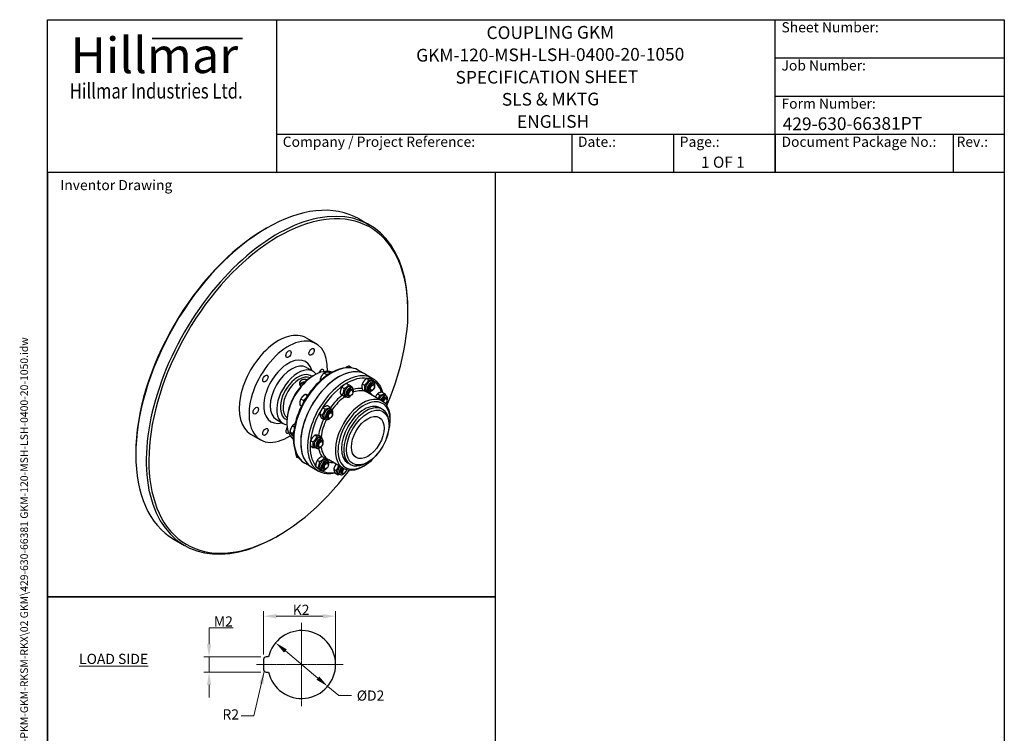
# Model space of a CAD drawing. Units: millimetres. Extents: x 78 to 1045, y 10 to 1362.
# Drawn here: x 78 to 1045, y 661 to 1362 of the extents above; entities that cross this region are included whole.
import ezdxf
from ezdxf.enums import TextEntityAlignment as Align

# ---------------------------------------------------------------- set-up
doc = ezdxf.new("R2010")
doc.units = ezdxf.units.MM
doc.header["$LTSCALE"] = 5
doc.linetypes.add('CHAIN', pattern=[0.3543, 0.2362, -0.0295, 0.0591, -0.0295])
doc.linetypes.add('LONG_DASH_DOTTED', pattern=[0.3001, 0.2362, -0.0295, 0.0049, -0.0295])
for name, color, linetype, lineweight in [('Bend Extents(Hillmar_metric)', 7, 'Continuous', 35), ('Center Mark(Hillmar_metric)', 7, 'LONG_DASH_DOTTED', 18), ('Dimensions(Hillmar_metric)', 7, 'Continuous', 13), ('Sketch Geometry(Hillmar_metric)', 7, 'Continuous', 25), ('Symbols(Hillmar_metric)', 7, 'Continuous', 18), ('Visible Edges(Hillmar_metric)', 7, 'Continuous', 25)]:
    doc.layers.add(name, color=color, linetype=linetype, lineweight=lineweight)
doc.layers.add('Visible Tangent Edges(Hillmar_Metric)', color=7, linetype='Continuous', lineweight=25, true_color=0xc0c0c0)
doc.styles.add('Hillmar_Imperial_Parts_List', font='arial.ttf')
doc.styles.add('Hillmar_metric_Dimensions', font='arial.ttf')
doc.styles.add('Hillmar_metric_Logo', font='timesbd.ttf')
doc.styles.add('Hillmar_metric_parts_list', font='arial.ttf')
doc.styles.add('Hillmar_metric_title_block', font='arial.ttf')
doc.styles.add('Text Style48', font='arial.ttf')
doc.styles.add('Text Style95', font='arial.ttf')
doc.styles.add('Text Style96', font='arialbd.ttf')
doc.dimstyles.new('DEFAULT-ISO-Method 1b-Hillmar_metric', dxfattribs={"dimscale": 5, "dimtxt": 2, "dimasz": 2.5, "dimexe": 1, "dimexo": 1, "dimgap": 0.25, "dimtad": 1, "dimtih": 1, "dimtoh": 1, "dimrnd": 1e-08, "dimdsep": 46, "dimtxsty": 'Hillmar_metric_Dimensions', "dimcen": 0.09, "dimdle": 8, "dimclrd": 7, "dimclre": 7, "dimclrt": 7, "dimazin": 2, "dimtfac": 0.75, "dimtmove": 0, "dimatfit": 3, "dimfxl": 1, "dimtolj": 1, "dimlwd": 9, "dimlwe": 9, "dimarcsym": 0})
doc.dimstyles.new('DEFAULT-ISO-Method 1b-Hillmar_metric$7', dxfattribs={"dimscale": 5, "dimtxt": 2, "dimasz": 2.5, "dimexe": 1, "dimexo": 1, "dimgap": 0.25, "dimtad": 1, "dimtih": 1, "dimtoh": 1, "dimrnd": 1e-08, "dimdsep": 46, "dimtxsty": 'Hillmar_metric_Dimensions', "dimcen": 0.09, "dimdle": 8, "dimclrd": 7, "dimclre": 7, "dimclrt": 7, "dimazin": 2, "dimtfac": 0.75, "dimtmove": 0, "dimatfit": 3, "dimfxl": 1, "dimtolj": 1, "dimlwd": 15, "dimlwe": 9, "dimarcsym": 0})

# ---------------------------------------------------------------- blocks, each defined once
blk = doc.blocks.new('Borders Default Border')
at = {"layer": 'Sketch Geometry(Hillmar_metric)', "flags": 128}
blk.add_lwpolyline([(21, 12), (21, 272.4), (209, 272.4), (209, 12), (21, 12)], dxfattribs=at)
blk = doc.blocks.new('Title Blocks Hillmar_Metric')
at = {"layer": 'Bend Extents(Hillmar_metric)'}
blk.add_line((46, 267.97), (63.74, 267.97), dxfattribs=at)
at = {"layer": 'Visible Edges(Hillmar_metric)'}
for p, q in [((25.42, 241.67), (25.42, 271.67)), ((25.42, 271.67), (213.42, 271.67)), ((70.42, 271.67), (70.42, 241.67)), ((168.42, 241.67), (168.42, 271.67)), ((213.42, 271.67), (213.42, 241.67)), ((168.42, 264.17), (213.42, 264.17)), ((168.42, 256.67), (213.42, 256.67)), ((70.42, 249.17), (213.42, 249.17)), ((128.42, 249.17), (128.42, 241.67)), ((148.42, 249.17), (148.42, 241.67)), ((168.42, 249.17), (168.42, 241.67)), ((203.42, 241.67), (203.42, 249.17)), ((213.42, 241.67), (25.42, 241.67))]:
    blk.add_line(p, q, dxfattribs=at)
at = {"layer": 'Symbols(Hillmar_metric)', "color": 7}
for s, insert, char_height, width, attachment_point, style in [('  Sheet Number:', (168.42, 269.92), 2, 24.474, 4, 'Hillmar_Imperial_Parts_List'), ('\\fTimes New Roman|b1|i0;\\H7.0000;Hillmar', (46.42, 264.67), 7, 40.7951, 5, 'Hillmar_metric_Logo'), ('  Job Number:', (168.42, 262.42), 2, 25.6993, 4, 'Hillmar_Imperial_Parts_List'), ('\\fTimes New Roman|b1|i0;\\W0.80;\\H3.0000; Hillmar Industries Ltd.', (46.42, 257.67), 3, 39.1243, 5, 'Hillmar_metric_Logo'), ('  Form Number:', (168.42, 254.92), 2, 28.5371, 4, 'Hillmar_Imperial_Parts_List'), ('  Company / Project Reference:', (70.42, 247.42), 2, 44.6915, 4, 'Hillmar_Imperial_Parts_List'), ('  Date.:', (128.42, 247.42), 2, 17.1049, 4, 'Hillmar_Imperial_Parts_List'), ('  Page.:', (148.42, 247.42), 2, 13.531, 4, 'Hillmar_Imperial_Parts_List'), ('  Document Package No.:', (168.42, 247.42), 2, 33.9954, 4, 'Hillmar_Imperial_Parts_List'), (' Rev.:', (203.42, 247.42), 2, 16.4122, 4, 'Hillmar_Imperial_Parts_List')]:
    blk.add_mtext(s, dxfattribs=dict(at, insert=insert, char_height=char_height, width=width, attachment_point=attachment_point, style=style))
at = {"layer": 'Symbols(Hillmar_metric)', "color": 7, "insert": (27.92, 239.17), "char_height": 2, "attachment_point": 4, "style": 'Hillmar_metric_parts_list'}
blk.add_mtext('\\fArial|b0|i0;\\H2.0000;Inventor Drawing', dxfattribs=at)
at = {"layer": 'Symbols(Hillmar_metric)', "color": 7}
for tag, p, height, rotation, style in [('<Line1>_001', (111.69, 267.86), 2.5, 0.2344, 'Text Style96'), ('<Line2>_001', (97.87, 263.43), 2.5, 0.2344, 'Text Style96'), ('<Line3>_001', (105.6, 259.09), 2.5, 0.2344, 'Text Style96'), ('<Line4>_001', (114.7, 254.76), 2.5, 0.2344, 'Text Style96'), ('<Line5>_001', (117.67, 250.39), 2.5, 0.2344, 'Text Style96'), ('<Form_Number>_001', (169.88, 249.94), 2.5, 0.2344, 'Text Style48'), ('<Page>_001', (153.84, 242.55), 2.2, 0.2344, 'Text Style95'), ('FILENAME_AND_PATH_001', (21.59, 14.11), 1.5, 90, 'Hillmar_metric_title_block')]:
    blk.add_attdef(tag, p, '', height=height, rotation=rotation, dxfattribs=dict(at, style=style))
at = {"layer": 'Symbols(Hillmar_metric)', "color": 7, "style": 'Text Style48'}
for tag, p in [('<Sheet_Number>', (169.92, 266.17)), ('<Job_Number>', (169.92, 258.67)), ('<Document_Package_Number.>', (169.92, 243.67))]:
    blk.add_attdef(tag, text='', height=2.5, rotation=0.2344, dxfattribs=at).set_placement(p, align=Align.MIDDLE_LEFT)
at = {"layer": 'Symbols(Hillmar_metric)', "color": 7}
for tag, height, style, p in [('<Date>', 2.2, 'Text Style95', (138.42, 243.67)), ('<Document_Package_Number_Rev..>', 2.5, 'Text Style48', (208.42, 243.67))]:
    blk.add_attdef(tag, text='', height=height, rotation=0.2344, dxfattribs=dict(at, style=style)).set_placement(p, align=Align.MIDDLE_CENTER)
blk = doc.blocks.new('*D26')
at = {"layer": 'Defpoints', "color": 0, "linetype": 'Continuous', "transparency": 16777216}
for p in [(388.07, 775.84), (317.2, 733.34), (388.07, 728.34)]:
    blk.add_point(p, dxfattribs=at)
at = {"layer": 'Dimensions(Hillmar_metric)', "color": 7, "linetype": 'Continuous', "lineweight": 9, "transparency": 16777216}
for p, q in [((317.2, 738.34), (317.2, 780.84)), ((329.7, 775.84), (375.57, 775.84)), ((388.07, 733.34), (388.07, 780.84))]:
    blk.add_line(p, q, dxfattribs=at)
at = {"layer": 'Dimensions(Hillmar_metric)', "color": 7, "linetype": 'Continuous', "transparency": 16777216}
for points in [[(329.7, 777.93), (329.7, 773.76), (317.2, 775.84)], [(375.57, 777.93), (375.57, 773.76), (388.07, 775.84)]]:
    blk.add_solid(points, dxfattribs=at)
at = {"layer": 'Dimensions(Hillmar_metric)', "color": 7, "linetype": 'Continuous', "lineweight": 13, "transparency": 16777216, "insert": (352.64, 782.11), "char_height": 10, "attachment_point": 5, "style": 'Hillmar_metric_Dimensions'}
blk.add_mtext('\\A1; K2', dxfattribs=at)
blk = doc.blocks.new('*D27')
at = {"layer": 'Defpoints', "color": 0, "linetype": 'Continuous', "transparency": 16777216}
for p in [(329.1, 749.76), (380.29, 706.92)]:
    blk.add_point(p, dxfattribs=at)
at = {"layer": 'Dimensions(Hillmar_metric)', "color": 7, "linetype": 'Continuous', "lineweight": 9, "transparency": 16777216}
for p, q in [((338.69, 741.74), (370.71, 714.95)), ((380.29, 706.92), (391.15, 697.84)), ((391.15, 697.84), (403.65, 697.84))]:
    blk.add_line(p, q, dxfattribs=at)
at = {"layer": 'Dimensions(Hillmar_metric)', "color": 7, "linetype": 'Continuous', "transparency": 16777216}
for points in [[(340.03, 743.34), (337.35, 740.14), (329.1, 749.76)], [(372.05, 716.54), (369.37, 713.35), (380.29, 706.92)]]:
    blk.add_solid(points, dxfattribs=at)
at = {"layer": 'Dimensions(Hillmar_metric)', "color": 7, "linetype": 'Continuous', "lineweight": 13, "transparency": 16777216, "insert": (420.84, 697.84), "char_height": 10, "attachment_point": 5, "style": 'Hillmar_metric_Dimensions'}
blk.add_mtext('\\A1; ØD2', dxfattribs=at)
blk = doc.blocks.new('*D28')
at = {"layer": 'Defpoints', "color": 0, "linetype": 'Continuous', "transparency": 16777216}
for p in [(319.7, 735.84), (263.75, 720.84), (319.7, 720.84)]:
    blk.add_point(p, dxfattribs=at)
at = {"layer": 'Dimensions(Hillmar_metric)', "color": 7, "linetype": 'Continuous', "lineweight": 9, "transparency": 16777216}
for p, q in [((263.75, 748.34), (263.75, 764.4)), ((263.75, 764.4), (287.55, 764.4)), ((314.7, 735.84), (258.75, 735.84)), ((263.75, 720.84), (263.75, 735.84)), ((314.7, 720.84), (258.75, 720.84)), ((263.75, 708.34), (263.75, 695.84))]:
    blk.add_line(p, q, dxfattribs=at)
at = {"layer": 'Dimensions(Hillmar_metric)', "color": 7, "linetype": 'Continuous', "transparency": 16777216}
for points in [[(261.66, 748.34), (265.83, 748.34), (263.75, 735.84)], [(261.66, 708.34), (265.83, 708.34), (263.75, 720.84)]]:
    blk.add_solid(points, dxfattribs=at)
at = {"layer": 'Dimensions(Hillmar_metric)', "color": 7, "linetype": 'Continuous', "lineweight": 13, "transparency": 16777216, "insert": (276.27, 770.67), "char_height": 10, "attachment_point": 5, "style": 'Hillmar_metric_Dimensions'}
blk.add_mtext('\\A1; M2', dxfattribs=at)

msp = doc.modelspace()

# ---------------------------------------------------------------- linework, layer by layer
at = {"layer": 'Center Mark(Hillmar_metric)', "linetype": 'CHAIN'}
for p, q in [((354.699, 769.218), (354.699, 687.467)), ((395.574, 728.343), (310.511, 728.343))]:
    msp.add_line(p, q, dxfattribs=at)
at = {"layer": 'Sketch Geometry(Hillmar_metric)'}
for p, q in [((545.206, 1212), (105, 1212)), ((105, 1212), (105, 794.913)), ((545.206, 794.913), (545.206, 1212)), ((105, 794.913), (545.206, 794.913)), ((545.206, 794.913), (105, 794.913)), ((105, 794.913), (105, 115.968)), ((545.206, 115.968), (545.206, 794.913)), ((322.177, 735.843), (319.699, 735.843)), ((317.199, 733.343), (317.199, 723.343)), ((319.699, 720.843), (322.177, 720.843))]:
    msp.add_line(p, q, dxfattribs=at)
for centre, radius, start, end in [((354.699, 728.343), 33.376, 192.986162, 167.013838), ((319.699, 733.343), 2.5, 90, 180), ((319.699, 723.343), 2.5, 180, 270)]:
    msp.add_arc(centre, radius, start, end, dxfattribs=at)
at = {"layer": 'Visible Edges(Hillmar_metric)'}
for p, q in [((411.226, 1166.16), (421.511, 1160.221)), ((319.031, 1156.412), (320.317, 1157.154)), ((459.167, 1075.505), (459.167, 1076.989)), ((359.16, 1049.258), (368.803, 1043.691)), ((344.41, 1034.932), (344.41, 1035.229)), ((367.137, 1037.183), (367.137, 1037.48)), ((341.787, 1030.39), (341.53, 1030.241)), ((364.514, 1032.641), (364.257, 1032.493)), ((359.517, 1020.184), (365.945, 1016.473)), ((376.551, 1016.375), (376.551, 1016.672)), ((403.669, 1019.932), (401.021, 1021.461)), ((403.669, 1019.932), (403.53, 1019.848)), ((403.758, 1019.815), (403.669, 1019.932)), ((417.391, 1013.539), (410.641, 1017.436)), ((319.06, 1006.398), (318.803, 1006.249)), ((321.682, 1010.94), (321.682, 1011.237)), ((365.957, 1012.041), (367.243, 1012.783)), ((374.21, 1008.305), (372.967, 1009.023)), ((379.239, 1013.264), (376.591, 1014.793)), ((379.239, 1013.264), (378.087, 1011.431)), ((381.29, 1013.647), (379.239, 1013.264)), ((382.902, 1014.641), (381.161, 1015.646)), ((417.391, 1013.539), (424.141, 1009.642)), ((418.373, 1009.372), (420.642, 1008.061)), ((422.585, 1009.088), (424.855, 1007.778)), ((423.981, 1006.732), (425.588, 1005.804)), ((394.12, 1000.876), (396.39, 999.566)), ((398.859, 1004.658), (401.129, 1003.348)), ((402.813, 1001.372), (404.42, 1000.444)), ((403.602, 999.027), (404.395, 998.569)), ((405.148, 996.335), (405.148, 996.905)), ((414.23, 1004.125), (416.499, 1002.815)), ((414.299, 998.594), (416.568, 997.284)), ((418.708, 997.599), (420.315, 996.671)), ((421.133, 998.088), (421.926, 997.631)), ((424.237, 998.095), (423.744, 997.811)), ((424.77, 1004.387), (425.563, 1003.929)), ((426.316, 1001.696), (426.316, 1002.265)), ((356.384, 987.634), (353.736, 989.163)), ((356.384, 987.634), (356.101, 985.329)), ((359.069, 990.392), (356.384, 987.634)), ((360.443, 992.505), (358.231, 993.782)), ((392.535, 994.699), (394.805, 993.389)), ((395.69, 992.304), (397.959, 990.994)), ((397.541, 992.239), (399.148, 991.311)), ((399.966, 992.728), (400.758, 992.271)), ((403.069, 992.735), (402.576, 992.451)), ((433.903, 987.21), (419.439, 995.561)), ((429.123, 994.248), (431.393, 992.937)), ((433.886, 996.109), (436.156, 994.799)), ((436.377, 992.921), (437.984, 991.993)), ((437.166, 990.576), (437.959, 990.119)), ((438.712, 987.885), (438.712, 988.454)), ((312.268, 979.262), (312.268, 979.559)), ((354.551, 982.343), (353.007, 983.234)), ((375.524, 980.676), (377.794, 979.365)), ((380.287, 982.537), (382.557, 981.227)), ((382.778, 979.349), (384.386, 978.421)), ((383.567, 977.004), (384.36, 976.547)), ((434.029, 979.264), (431.779, 980.563)), ((309.646, 974.719), (309.389, 974.571)), ((329.971, 969.01), (336.399, 965.299)), ((340.244, 967.504), (340.244, 966.02)), ((372.477, 974.597), (374.746, 973.287)), ((374.192, 970.38), (376.461, 969.07)), ((377.506, 970.217), (379.113, 969.289)), ((379.931, 970.706), (380.724, 970.248)), ((383.035, 970.713), (382.541, 970.428)), ((385.113, 974.313), (385.113, 974.882)), ((441.81, 968.247), (441.81, 969.731)), ((321.682, 958.454), (321.682, 958.751)), ((347.49, 961.618), (345.468, 962.786)), ((346.932, 958.076), (345.799, 955.033)), ((440.525, 963.422), (440.525, 964.907)), ((304.615, 954.782), (314.257, 949.215)), ((319.06, 953.911), (318.803, 953.763)), ((341.787, 956.163), (341.53, 956.014)), ((345.799, 955.033), (343.151, 956.562)), ((346.492, 952.768), (345.658, 953.249)), ((345.799, 955.033), (346.552, 954.039)), ((363.5, 948.362), (365.769, 947.052)), ((367.643, 953.609), (369.912, 952.299)), ((371.855, 953.325), (374.125, 952.015)), ((373.251, 950.969), (374.858, 950.041)), ((374.04, 948.624), (374.833, 948.166)), ((363.569, 942.832), (365.838, 941.521)), ((367.978, 941.836), (369.585, 940.908)), ((370.404, 942.326), (371.196, 941.868)), ((373.507, 942.332), (373.014, 942.048)), ((375.586, 945.933), (375.586, 946.502)), ((191.752, 935.958), (191.752, 934.473)), ((352.437, 930.716), (349.789, 932.245)), ((352.403, 930.892), (352.437, 930.716)), ((352.437, 930.716), (352.53, 930.734)), ((369.996, 929.015), (372.266, 927.704)), ((374.735, 932.797), (377.005, 931.486)), ((378.689, 929.51), (380.296, 928.582)), ((395.721, 921.077), (381.257, 929.428)), ((364.664, 922.212), (357.914, 926.109)), ((364.664, 922.212), (371.413, 918.316)), ((368.411, 922.838), (370.681, 921.527)), ((371.565, 920.443), (373.835, 919.132)), ((373.416, 920.378), (375.023, 919.45)), ((375.842, 920.867), (376.634, 920.409)), ((378.945, 920.874), (378.452, 920.589)), ((379.478, 927.165), (380.271, 926.708)), ((381.024, 924.474), (381.024, 925.043)), ((386.246, 920.262), (388.516, 918.952)), ((402.666, 924.941), (400.416, 926.24)), ((416.097, 923.711), (414.812, 922.968)), ((419.633, 927.236), (418.347, 926.494)), ((387.961, 916.045), (390.231, 914.735)), ((391.275, 915.881), (392.882, 914.953)), ((393.7, 916.371), (394.493, 915.913)), ((396.804, 916.377), (396.311, 916.093)), ((229.408, 851.241), (239.693, 845.303)), ((331.887, 855.051), (330.602, 854.308))]:
    msp.add_line(p, q, dxfattribs=at)
for centre, major_axis, start_param, end_param in [((320.317, 1008.7), (-90.909, -157.459), 3.1415927, 6.2831853), ((331.887, 1002.02), (-90, -155.885), 1.7764056, 7.6483723), ((330.602, 1002.762), (90.909, 157.459), 5.4977871, 10.2101761), ((319.031, 1009.443), (-90, -155.885), 3.9269908, 5.4977871), ((331.887, 1002.02), (27.273, 47.238), 0, 3.1415927), ((341.53, 996.453), (27.273, 47.238), 5.4473262, 10.2606371), ((351.172, 990.886), (14.773, 25.587), 6.044983, 9.6629803), ((367.243, 981.608), (-19.091, -33.066), 3.2336132, 6.1911648), ((391.027, 967.876), (26.364, 45.663), 0, 3.1415927), ((391.027, 967.876), (-26.364, -45.663), 3.1415927, 6.2831853), ((373.928, 1014.861), (1.854, 3.212), 5.4552254, 8.1682886), ((365.957, 982.35), (-18.182, -31.492), 3.9269908, 5.4977871), ((421.345, 1002.165), (-2.636, -4.566), 3.1415927, 6.2831853), ((422.952, 1001.238), (-2.636, -4.566), 1.8866704, 7.5381075), ((362.422, 984.391), (-14.773, -25.587), 4.4140647, 5.0107133), ((400.177, 996.805), (-2.636, -4.566), 3.1415927, 6.2831853), ((401.784, 995.877), (-2.636, -4.566), 1.8866704, 7.5381075), ((401.784, 995.877), (1.818, 3.149), 6.2767687, 9.4311946), ((402.577, 995.42), (1.818, 3.149), 5.4979175, 10.2100457), ((422.952, 1001.238), (1.818, 3.149), 6.2767687, 9.4311946), ((423.744, 1000.78), (1.818, 3.149), 5.4979175, 10.2100457), ((414.812, 954.144), (19.091, 33.066), 5.4977871, 10.2101761), ((416.097, 953.401), (-18.182, -31.492), 1.8119356, 7.6128423), ((433.741, 988.355), (2.636, 4.566), 0, 1.7443602), ((435.348, 987.427), (2.636, 4.566), 5.0282631, 8.0275455), ((435.348, 987.427), (1.818, 3.149), 6.2767687, 8.1070759), ((436.14, 986.97), (1.818, 3.149), 5.4979175, 8.1070885), ((436.633, 986.685), (1.47, 2.545), 4.1509118, 8.1836798), ((380.142, 974.783), (-2.636, -4.566), 3.1415926, 6.2831853), ((381.749, 973.855), (-2.636, -4.566), 1.8866704, 7.5381075), ((381.749, 973.855), (1.818, 3.149), 6.2767687, 9.4311946), ((382.542, 973.397), (1.818, 3.149), 5.4979175, 10.2100457), ((416.097, 953.401), (-15.682, -27.162), 3.1415927, 6.2831853), ((418.347, 952.102), (15.682, 27.162), 5.4977871, 10.2101761), ((341.787, 959.191), (-1.854, -3.212), 4.398082, 7.1111452), ((370.615, 946.403), (-2.636, -4.566), 3.1415927, 6.2831853), ((372.222, 945.475), (-2.636, -4.566), 1.8866704, 7.5381075), ((372.222, 945.475), (1.818, 3.149), 6.2767687, 9.4311946), ((373.014, 945.017), (1.818, 3.149), 5.4979175, 10.2100457), ((376.053, 924.944), (-2.636, -4.566), 3.1415927, 6.2831853), ((377.66, 924.016), (-2.636, -4.566), 1.8866704, 7.5381075), ((377.66, 924.016), (1.818, 3.149), 6.2767687, 9.4311946), ((378.452, 923.558), (1.818, 3.149), 5.4979175, 10.2100457), ((393.912, 920.448), (-2.636, -4.566), 4.4338313, 6.2831853), ((395.519, 919.52), (-2.636, -4.566), 4.4338313, 7.5381075), ((395.519, 919.52), (-1.818, -3.149), 4.3022932, 6.2896019), ((396.311, 919.062), (-1.818, -3.149), 4.3022843, 7.0684531), ((396.804, 918.778), (-1.47, -2.545), 4.1906905, 8.5576939), ((395.519, 919.52), (-2.636, -4.566), 1.8866704, 1.942979)]:
    msp.add_ellipse(centre, major_axis=major_axis, ratio=0.5773503, start_param=start_param, end_param=end_param, dxfattribs=at)
for centre, major_axis in [((341.787, 1033.418), (1.854, 3.212)), ((364.514, 1035.669), (1.854, 3.212)), ((319.06, 1009.426), (-1.854, -3.212)), ((403.07, 995.135), (-1.47, -2.545)), ((424.237, 1000.495), (-1.47, -2.545)), ((309.646, 977.748), (-1.854, -3.212)), ((419.633, 951.36), (-14.773, -25.587)), ((383.035, 973.113), (-1.47, -2.545)), ((419.633, 951.36), (-11.364, -19.682)), ((319.06, 956.94), (-1.854, -3.212)), ((373.507, 944.732), (-1.47, -2.545)), ((378.945, 923.274), (1.47, 2.545))]:
    msp.add_ellipse(centre, major_axis=major_axis, ratio=0.5773503, dxfattribs=at)
for points, knots in [([(410.641, 1017.436), (407.826, 1019.061), (404.589, 1019.941), (397.546, 1020.168), (393.723, 1019.458), (385.818, 1016.491), (381.729, 1014.176), (373.778, 1008.186), (369.919, 1004.508), (362.828, 996.182), (359.595, 991.539), (354.066, 981.752), (351.77, 976.609), (348.341, 966.321), (347.21, 961.178), (346.246, 951.385), (346.416, 946.737), (348.094, 938.427), (349.597, 934.756), (353.426, 929.418), (355.513, 927.496), (357.914, 926.109)], [2.4553252, 2.4553252, 2.4553252, 2.4553252, 2.7550358, 2.7550358, 3.0674467, 3.0674467, 3.3919398, 3.3919398, 3.7176677, 3.7176677, 4.0424182, 4.0424182, 4.366773, 4.366773, 4.6916071, 4.6916071, 5.0174045, 5.0174045, 5.3413196, 5.3413196, 5.5969178, 5.5969178, 5.5969178, 5.5969178]), ([(354.386, 1007.587), (353.818, 1007.259), (353.328, 1006.806), (352.681, 1005.763), (352.522, 1005.174), (352.522, 1004.07), (352.681, 1003.479), (353.27, 1002.525), (353.648, 1002.142), (354.089, 1001.837)], [1.0608666, 1.0608666, 1.0608666, 1.0608666, 1.3260536, 1.3260536, 1.5912407, 1.5912407, 1.8564869, 1.8564869, 2.0742632, 2.0742632, 2.0742632, 2.0742632]), ([(360.295, 1008.043), (359.823, 1008.156), (359.346, 1008.242), (358.091, 1008.389), (357.241, 1008.395), (355.673, 1008.16), (354.955, 1007.915), (354.386, 1007.587)], [2.49905794, 2.49905794, 2.49905794, 2.49905794, 2.65222582, 2.65222582, 2.91741283, 2.91741283, 3.18259985, 3.18259985, 3.18259985, 3.18259985]), ([(424.141, 1009.642), (426.956, 1008.016), (429.336, 1005.653), (432.4, 1000.719), (433.387, 998.454), (434.11, 995.98)], [3.47879427, 3.47879427, 3.47879427, 3.47879427, 3.77850485, 3.77850485, 3.98330336, 3.98330336, 3.98330336, 3.98330336]), ([(387.746, 916.399), (384.872, 915.745), (382.065, 915.535), (376.523, 916.083), (373.814, 916.929), (371.413, 918.316)], [6.12907987, 6.12907987, 6.12907987, 6.12907987, 6.36478869, 6.36478869, 6.62038693, 6.62038693, 6.62038693, 6.62038693])]:
    msp.add_open_spline(points, degree=3, knots=knots, dxfattribs=at)
for points, weights in [([(398.236, 1020.22), (398.003, 1020.08), (397.783, 1019.929)], [1, 1.00768000342, 1.01225197434]), ([(401.021, 1021.461), (399.355, 1020.896), (398.236, 1020.22)], [1, 1.0379548493, 1]), ([(372.967, 1009.023), (372.869, 1008.124), (372.994, 1007.22)], [1, 1.03075673704, 1.01166598999]), ([(374.406, 1012.124), (373.565, 1010.785), (372.967, 1009.023)], [1, 1.0379548493, 1]), ([(376.591, 1014.793), (375.247, 1013.463), (374.406, 1012.124)], [1, 1.0379548493, 1]), ([(378.503, 1015.435), (377.442, 1015.237), (376.591, 1014.793)], [1, 1.0379548493, 1]), ([(381.161, 1015.646), (379.563, 1015.633), (378.503, 1015.435)], [1, 1.0379548493, 1]), ([(418.373, 1009.372), (415.605, 1007.15), (414.23, 1004.125)], [1, 1.15470053838, 1]), ([(416.499, 1002.815), (419.267, 1005.036), (420.642, 1008.061)], [1, 1.15470053838, 1]), ([(422.585, 1009.088), (419.783, 1009.632), (418.373, 1009.372)], [1, 1.15470053838, 1]), ([(420.642, 1008.061), (423.445, 1007.517), (424.855, 1007.778)], [1, 1.15470053838, 1]), ([(424.855, 1007.778), (425.073, 1006.833), (425.173, 1006.044)], [1, 1.04163573645, 1.06085998593]), ([(394.12, 1000.876), (392.631, 998.189), (392.535, 994.699)], [1, 1.15470053838, 1]), ([(398.859, 1004.658), (395.793, 1003.169), (394.12, 1000.876)], [1, 1.15470053838, 1]), ([(394.805, 993.389), (396.294, 996.075), (396.39, 999.566)], [1, 1.15470053838, 1]), ([(396.39, 999.566), (399.456, 1001.055), (401.129, 1003.348)], [1, 1.15470053838, 1]), ([(401.129, 1003.348), (403.402, 1001.748), (404.283, 1000.953)], [1, 1.15470053838, 1]), ([(404.283, 1000.953), (404.277, 1000.738), (404.267, 1000.532)], [1, 1.00830625641, 1.01572054572]), ([(414.23, 1004.125), (413.568, 1001.762), (414.299, 998.594)], [1, 1.15470053838, 1]), ([(416.568, 997.284), (417.23, 999.647), (416.499, 1002.815)], [1, 1.15470053838, 1]), ([(419.904, 996.909), (418.704, 996.87), (416.568, 997.284)], [1.06025709933, 1.11371180505, 1]), ([(353.736, 989.163), (353.168, 987.79), (352.999, 986.414)], [1, 1.0379548493, 1]), ([(355.611, 991.688), (354.568, 990.616), (353.736, 989.163)], [1, 1.0379548493, 1]), ([(358.231, 993.782), (356.654, 992.76), (355.611, 991.688)], [1, 1.0379548493, 1]), ([(359.741, 993.343), (358.867, 993.647), (358.231, 993.782)], [1, 1.0379548493, 1]), ([(360.757, 992.969), (360.193, 993.186), (359.741, 993.343)], [1.01897288306, 1.01927100221, 1]), ([(392.535, 994.699), (393.416, 993.904), (395.69, 992.304)], [1, 1.15470053838, 1]), ([(397.959, 990.994), (397.078, 991.789), (394.805, 993.389)], [1, 1.15470053838, 1]), ([(398.876, 991.468), (398.448, 991.231), (397.959, 990.994)], [1.03747469936, 1.02181301989, 1]), ([(429.123, 994.248), (427.825, 992.706), (427.09, 991.144)], [1, 1.08498139113, 1.07659740792]), ([(433.886, 996.109), (430.808, 995.581), (429.123, 994.248)], [1, 1.15470053838, 1]), ([(430.099, 989.406), (430.909, 990.926), (431.393, 992.937)], [1.07659740792, 1.08498139113, 1]), ([(431.393, 992.937), (434.47, 993.466), (436.156, 994.799)], [1, 1.15470053838, 1]), ([(436.156, 994.799), (437.058, 993.341), (437.456, 992.298)], [1, 1.0843874531, 1.07671003926]), ([(352.999, 986.414), (352.829, 985.038), (353.007, 983.234)], [1, 1.0379548493, 1]), ([(375.524, 980.676), (373.304, 978.038), (372.477, 974.597)], [1, 1.15470053838, 1]), ([(374.746, 973.287), (376.966, 975.924), (377.794, 979.365)], [1, 1.15470053838, 1]), ([(380.287, 982.537), (377.21, 982.008), (375.524, 980.676)], [1, 1.15470053838, 1]), ([(377.794, 979.365), (380.872, 979.894), (382.557, 981.227)], [1, 1.15470053838, 1]), ([(382.557, 981.227), (383.46, 979.768), (383.857, 978.726)], [1, 1.0843874531, 1.07671003926]), ([(372.477, 974.597), (372.638, 972.891), (374.192, 970.38)], [1, 1.15470053838, 1]), ([(376.461, 969.07), (376.3, 970.776), (374.746, 973.287)], [1, 1.15470053838, 1]), ([(378.618, 969.574), (377.707, 969.284), (376.461, 969.07)], [1.07218006515, 1.05735235243, 1]), ([(343.936, 959.889), (343.399, 958.445), (343.151, 956.562)], [1, 1.0379548493, 1]), ([(345.468, 962.786), (344.474, 961.334), (343.936, 959.889)], [1, 1.0379548493, 1]), ([(347.506, 964.458), (346.387, 963.782), (345.468, 962.786)], [1, 1.0379548493, 1]), ([(348.166, 964.823), (347.82, 964.647), (347.506, 964.458)], [1.01507367627, 1.01037027119, 1]), ([(343.151, 956.562), (343.45, 955.89), (344.032, 955.121)], [1, 1.0379548493, 1]), ([(344.032, 955.121), (344.613, 954.352), (345.658, 953.249)], [1, 1.0379548493, 1]), ([(363.5, 948.362), (362.838, 945.999), (363.569, 942.832)], [1, 1.15470053838, 1]), ([(367.643, 953.609), (364.875, 951.388), (363.5, 948.362)], [1, 1.15470053838, 1]), ([(365.769, 947.052), (368.537, 949.273), (369.912, 952.299)], [1, 1.15470053838, 1]), ([(371.855, 953.325), (369.053, 953.869), (367.643, 953.609)], [1, 1.15470053838, 1]), ([(369.912, 952.299), (372.715, 951.755), (374.125, 952.015)], [1, 1.15470053838, 1]), ([(374.125, 952.015), (374.343, 951.07), (374.443, 950.281)], [1, 1.04163573645, 1.06085998593]), ([(365.838, 941.521), (366.5, 943.885), (365.769, 947.052)], [1, 1.15470053838, 1]), ([(369.174, 941.146), (367.974, 941.107), (365.838, 941.521)], [1.06025709933, 1.11371180505, 1]), ([(348.841, 937.148), (348.724, 936.053), (348.942, 934.919)], [1.00044475208, 1.03773115487, 1]), ([(348.942, 934.919), (349.162, 933.778), (349.789, 932.245)], [1, 1.0379548493, 1]), ([(369.996, 929.015), (368.507, 926.328), (368.411, 922.838)], [1, 1.15470053838, 1]), ([(374.735, 932.797), (371.669, 931.308), (369.996, 929.015)], [1, 1.15470053838, 1]), ([(372.266, 927.704), (375.332, 929.193), (377.005, 931.486)], [1, 1.15470053838, 1]), ([(377.005, 931.486), (379.278, 929.887), (380.159, 929.092)], [1, 1.15470053838, 1]), ([(380.159, 929.092), (380.153, 928.877), (380.143, 928.671)], [1, 1.00830625641, 1.01572054572]), ([(368.411, 922.838), (369.292, 922.042), (371.565, 920.443)], [1, 1.15470053838, 1]), ([(370.681, 921.527), (372.17, 924.214), (372.266, 927.704)], [1, 1.15470053838, 1]), ([(373.835, 919.132), (372.954, 919.928), (370.681, 921.527)], [1, 1.15470053838, 1]), ([(374.752, 919.606), (374.323, 919.37), (373.835, 919.132)], [1.03747469936, 1.02181301989, 1]), ([(388.459, 925.27), (386.938, 923.141), (386.246, 920.262)], [1.04646624333, 1.12622651816, 1]), ([(386.246, 920.262), (386.407, 918.556), (387.961, 916.045)], [1, 1.15470053838, 1]), ([(388.516, 918.952), (390.373, 921.158), (391.191, 923.693)], [1, 1.12622651816, 1.04646624333]), ([(390.231, 914.735), (390.07, 916.441), (388.516, 918.952)], [1, 1.15470053838, 1]), ([(392.388, 915.239), (391.477, 914.949), (390.231, 914.735)], [1.07218006515, 1.05735235243, 1])]:
    msp.add_rational_spline(points, weights, degree=2, dxfattribs=at)
at = {"layer": 'Visible Tangent Edges(Hillmar_Metric)'}
for centre, major_axis, start_param, end_param in [((341.53, 996.453), (17.045, 29.524), 5.7608705, 9.9470928), ((344.744, 994.597), (-14.773, -25.587), 3.1415927, 6.2831853), ((384.278, 971.773), (-26.364, -45.663), 3.1415927, 6.2831853), ((397.777, 963.979), (26.364, 45.663), 0, 3.1415927), ((351.172, 990.886), (12.273, 21.257), 6.1765186, 9.5314447), ((352.458, 990.144), (-11.364, -19.682), 3.2042631, 6.2205148), ((358.886, 1002.391), (-6.364, 0), 4.8447678, 6.0029608), ((399.063, 963.236), (25.455, 44.089), 0.2095175, 0.7991295), ((399.063, 963.236), (25.455, 44.089), 5.8162823, 6.2634524), ((358.886, 1002.02), (-5.909, 0), 4.9846844, 6.0599066), ((399.063, 963.236), (25.455, 44.089), 0.8712346, 2.2341462), ((400.348, 962.494), (19.091, 33.066), 0, 0.6069513), ((399.063, 963.236), (20, 34.641), 0.225027, 0.557381), ((399.063, 963.236), (20, 34.641), 5.98052, 6.1752345), ((399.063, 963.236), (-20, -34.641), 4.0813313, 4.5359379), ((400.348, 962.494), (19.091, 33.066), 0.908245, 1.4179833), ((399.063, 963.236), (-20, -34.641), 4.8692502, 5.3060593), ((400.348, 962.494), (19.091, 33.066), 1.6950876, 2.1908622), ((399.063, 963.236), (-25.455, -44.089), 5.4228994, 6.0519494), ((399.063, 963.236), (-20, -34.641), 5.6964798, 6.0232205), ((400.348, 962.494), (-19.091, -33.066), 5.650752, 6.2831853), ((399.063, 963.236), (-25.455, -44.089), 6.2204888, 6.7359949), ((399.063, 963.236), (-20, -34.641), 0.0978968, 0.3026653)]:
    msp.add_ellipse(centre, major_axis=major_axis, ratio=0.5773503, start_param=start_param, end_param=end_param, dxfattribs=at)

# ---------------------------------------------------------------- block references
at = {"xscale": 5, "yscale": 5, "zscale": 5}
msp.add_blockref('Title Blocks Hillmar_Metric', (-22.095, 3.649), dxfattribs=at).add_auto_attribs({'FILENAME_AND_PATH_001': 'C:\\Vault_Workspace\\HILLMAR\\HILLMAR PRODUCTION\\04 THRUSTER DB\\0700-4\\07004005 PKM-GKM-RKSM-RKX\\SPC-SHT-PKM-GKM-RKSM-RKX\\02 GKM\\429-630-66381 GKM-120-MSH-LSH-0400-20-1050.idw', '<Line1>_001': 'COUPLING GKM', '<Line2>_001': 'GKM-120-MSH-LSH-0400-20-1050', '<Line3>_001': 'SPECIFICATION SHEET', '<Line4>_001': 'SLS & MKTG', '<Line5>_001': 'ENGLISH', '<Form_Number>_001': '429-630-66381PT', '<Page>_001': '1 OF 1'})
msp.add_blockref('Borders Default Border', (0, 0), dxfattribs=at)

# ---------------------------------------------------------------- texts
at = {"layer": 'Symbols(Hillmar_metric)', "color": 7, "insert": (136.061, 738.877), "char_height": 10, "width": 74.54268, "attachment_point": 1, "style": 'Hillmar_metric_parts_list'}
msp.add_mtext('{\\fArial|b0|i0;\\H10.0000;\\LLOAD SIDE}', dxfattribs=at)
at = {"layer": 'Symbols(Hillmar_metric)', "color": 7, "insert": (285.044, 677.995), "char_height": 10.033, "attachment_point": 5, "style": 'Hillmar_metric_Dimensions'}
msp.add_mtext('{R2}', dxfattribs=at)

# ---------------------------------------------------------------- dimensions: what is measured, and where the dimension line sits
at = {"layer": 'Dimensions(Hillmar_metric)', "color": 7, "linetype": 'Continuous', "lineweight": 13}
for base, p1, p2, angle, text, override, picture, middle in [((388.074, 775.843), (317.199, 733.343), (388.074, 728.343), 180, ' K2', {"dimgap": 0.25, "dimtih": 0, "dimtoh": 0, "dimdec": 2, "dimlfac": 0.2, "dimtol": 0, "dimlim": 0, "dimtp": 0, "dimtm": 0, "dimtdec": 2, "dimtofl": 0, "dimatfit": 1}, '*D26', (352.636, 775.843)), ((263.747, 720.843), (319.699, 735.843), (319.699, 720.843), 90, ' M2', {"dimgap": 0.25, "dimdec": 2, "dimlfac": 0.2, "dimtol": 0, "dimlim": 0, "dimtp": 0, "dimtm": 0, "dimtdec": 2, "dimtofl": 1, "dimatfit": 1}, '*D28', (276.273, 764.396))]:
    dim = msp.add_linear_dim(base=base, p1=p1, p2=p2, angle=angle, text=text, dimstyle='DEFAULT-ISO-Method 1b-Hillmar_metric', override=override, dxfattribs=at)
    dim.commit()
    dim.dimension.update_dxf_attribs({"geometry": picture, "text_midpoint": middle, "dimtype": 160})
dim = msp.add_diameter_dim_2p(p1=(329.102, 749.762), p2=(380.295, 706.924), text=' ØD2', dimstyle='DEFAULT-ISO-Method 1b-Hillmar_metric', override={"dimgap": 0.25, "dimtad": 0, "dimdec": 2, "dimlfac": 0.2, "dimtol": 0, "dimlim": 0, "dimtp": 0, "dimtm": 0, "dimtdec": 2, "dimatfit": 2}, dxfattribs=at)
dim.commit()
dim.dimension.update_dxf_attribs({"geometry": '*D27', "text_midpoint": (420.839, 697.836), "dimtype": 163})

# ---------------------------------------------------------------- leaders
at = {"layer": 'Symbols(Hillmar_metric)', "color": 7, "linetype": 'Continuous', "lineweight": 18, "annotation_type": 0, "has_hookline": 1, "hookline_direction": 1, "text_width": 16.076}
msp.add_leader([(317.931, 721.575), (307.752, 677.995), (295.252, 677.995)], dimstyle='DEFAULT-ISO-Method 1b-Hillmar_metric$7', override={"dimtad": 0}, dxfattribs=at)

doc.saveas('drawing.dxf')
